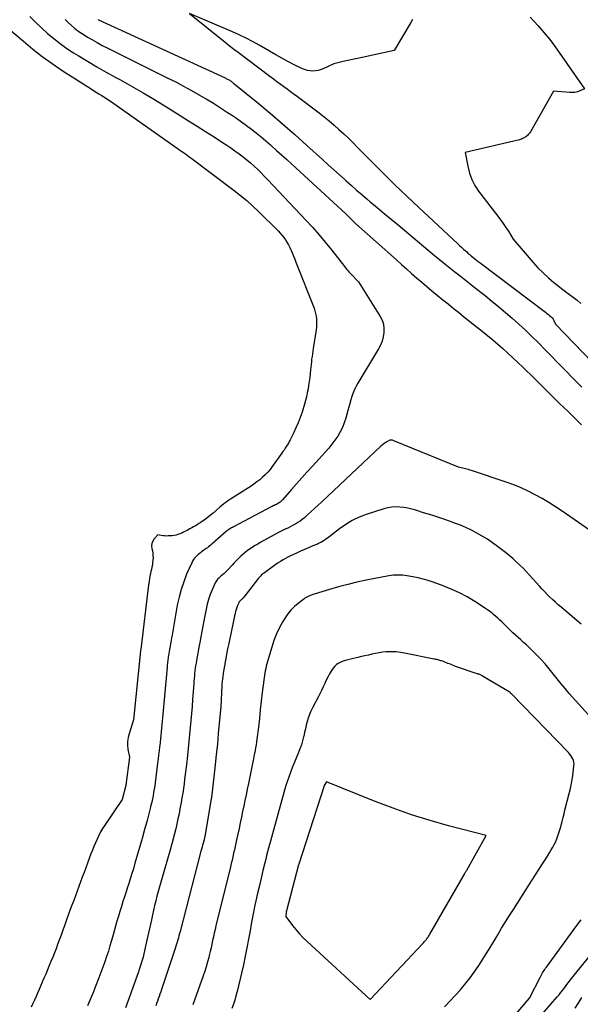
# Model space of a CAD drawing. Units: inches. Extents: x 2612402 to 2615135, y 1507318 to 1510006.
# Drawn here: x 2613939 to 2614018, y 1509676 to 1509814 of the extents above; entities that cross this region are included whole.
import ezdxf

# ---------------------------------------------------------------- set-up
doc = ezdxf.new("R2010")
doc.units = ezdxf.units.IN
doc.header["$MEASUREMENT"] = 0
doc.layers.add('Tile_2643_34_SE_contour_2ft', color=143, linetype='Continuous')

msp = doc.modelspace()

# ---------------------------------------------------------------- linework, layer by layer
at = {"layer": 'Tile_2643_34_SE_contour_2ft'}
for points in [[(2613940.58, 1509814.85, 7706), (2613941.38, 1509814.03, 7706), (2613942.21, 1509813.24, 7706), (2613943.05, 1509812.46, 7706), (2613943.92, 1509811.72, 7706), (2613944.82, 1509811.02, 7706), (2613945.76, 1509810.36, 7706), (2613946.72, 1509809.73, 7706), (2613947.36, 1509809.34, 7706), (2613948.66, 1509808.55, 7706), (2613949.98, 1509807.77, 7706), (2613951.3, 1509807.02, 7706), (2613952.63, 1509806.28, 7706), (2613953.23, 1509805.96, 7706), (2613954.86, 1509805.05, 7706), (2613956.47, 1509804.13, 7706), (2613958.07, 1509803.17, 7706), (2613959.66, 1509802.2, 7706), (2613961.67, 1509800.94, 7706), (2613962.87, 1509800.19, 7706), (2613964.06, 1509799.43, 7706), (2613965.26, 1509798.68, 7706), (2613966.45, 1509797.92, 7706), (2613967.64, 1509797.15, 7706), (2613968.23, 1509796.77, 7706), (2613968.81, 1509796.38, 7706), (2613969.39, 1509795.97, 7706), (2613969.96, 1509795.56, 7706), (2613970, 1509795.53, 7706), (2613970.54, 1509795.12, 7706), (2613971.07, 1509794.7, 7706), (2613971.58, 1509794.26, 7706), (2613972.09, 1509793.81, 7706), (2613972.58, 1509793.34, 7706), (2613973.06, 1509792.87, 7706), (2613973.54, 1509792.38, 7706), (2613974.01, 1509791.9, 7706), (2613979.36, 1509786.24, 7706), (2613980.28, 1509785.23, 7706), (2613981.19, 1509784.2, 7706), (2613982.07, 1509783.14, 7706), (2613982.93, 1509782.07, 7706), (2613984.31, 1509780.31, 7706), (2613984.47, 1509780.11, 7706), (2613984.63, 1509779.91, 7706), (2613984.79, 1509779.71, 7706), (2613984.95, 1509779.51, 7706), (2613985.11, 1509779.31, 7706), (2613985.28, 1509779.12, 7706), (2613985.45, 1509778.93, 7706), (2613985.62, 1509778.74, 7706), (2613986.76, 1509777.55, 7706), (2613989.79, 1509772.72, 7706), (2613990.05, 1509772.18, 7706), (2613990.24, 1509771.62, 7706), (2613990.32, 1509771.03, 7706), (2613990.32, 1509770.43, 7706), (2613990.21, 1509769.83, 7706), (2613990.06, 1509769.24, 7706), (2613989.83, 1509768.68, 7706), (2613989.54, 1509768.14, 7706), (2613986.66, 1509763.36, 7706), (2613986.41, 1509762.91, 7706), (2613986.18, 1509762.45, 7706), (2613985.98, 1509761.97, 7706), (2613985.81, 1509761.48, 7706), (2613985.66, 1509760.99, 7706), (2613985.51, 1509760.49, 7706), (2613985.37, 1509759.99, 7706), (2613985.24, 1509759.49, 7706), (2613984.96, 1509758.43, 7706), (2613984.75, 1509757.76, 7706), (2613984.49, 1509757.11, 7706), (2613984.18, 1509756.49, 7706), (2613983.82, 1509755.89, 7706), (2613983.42, 1509755.32, 7706), (2613983, 1509754.76, 7706), (2613982.56, 1509754.21, 7706), (2613982.1, 1509753.68, 7706), (2613980.27, 1509751.69, 7706), (2613979.53, 1509750.87, 7706), (2613978.78, 1509750.04, 7706), (2613978.05, 1509749.22, 7706), (2613977.32, 1509748.39, 7706), (2613976.06, 1509746.95, 7706), (2613975.95, 1509746.84, 7706), (2613975.84, 1509746.73, 7706), (2613975.73, 1509746.64, 7706), (2613975.6, 1509746.55, 7706), (2613975.48, 1509746.47, 7706), (2613975.35, 1509746.39, 7706), (2613975.21, 1509746.32, 7706), (2613975.08, 1509746.25, 7706), (2613975.05, 1509746.24, 7706), (2613974.9, 1509746.17, 7706), (2613974.75, 1509746.1, 7706), (2613974.6, 1509746.03, 7706), (2613974.46, 1509745.95, 7706), (2613969.16, 1509743.16, 7706), (2613969.03, 1509743.09, 7706), (2613968.9, 1509743.01, 7706), (2613968.77, 1509742.93, 7706), (2613968.64, 1509742.85, 7706), (2613968.51, 1509742.77, 7706), (2613968.39, 1509742.68, 7706), (2613968.27, 1509742.58, 7706), (2613968.16, 1509742.49, 7706), (2613966.6, 1509741.14, 7706), (2613966.45, 1509741, 7706), (2613966.3, 1509740.87, 7706), (2613966.15, 1509740.74, 7706), (2613965.99, 1509740.61, 7706), (2613965.84, 1509740.48, 7706), (2613965.68, 1509740.35, 7706), (2613965.52, 1509740.23, 7706), (2613965.36, 1509740.11, 7706), (2613964.7, 1509739.63, 7706), (2613964.49, 1509739.48, 7706), (2613964.28, 1509739.31, 7706), (2613964.08, 1509739.14, 7706), (2613963.89, 1509738.96, 7706), (2613963.72, 1509738.77, 7706), (2613963.56, 1509738.56, 7706), (2613963.42, 1509738.34, 7706), (2613963.31, 1509738.11, 7706), (2613962.6, 1509736.5, 7706), (2613962.19, 1509735.44, 7706), (2613961.82, 1509734.37, 7706), (2613961.53, 1509733.27, 7706), (2613961.29, 1509732.16, 7706), (2613960.55, 1509727.96, 7706), (2613960.48, 1509727.58, 7706), (2613960.41, 1509727.19, 7706), (2613960.35, 1509726.8, 7706), (2613960.28, 1509726.41, 7706), (2613960.24, 1509726.19, 7706), (2613960.19, 1509725.92, 7706), (2613960.15, 1509725.64, 7706), (2613960.1, 1509725.37, 7706), (2613960.05, 1509725.09, 7706), (2613960.02, 1509724.91, 7706), (2613959.99, 1509724.72, 7706), (2613959.96, 1509724.54, 7706), (2613959.94, 1509724.36, 7706), (2613959.92, 1509724.17, 7706), (2613959.9, 1509723.99, 7706), (2613959.88, 1509723.8, 7706), (2613959.86, 1509723.61, 7706), (2613959.84, 1509723.43, 7706), (2613959.2, 1509716.34, 7706), (2613959.15, 1509715.85, 7706), (2613959.11, 1509715.36, 7706), (2613959.06, 1509714.88, 7706), (2613959.02, 1509714.39, 7706), (2613958.97, 1509713.9, 7706), (2613958.92, 1509713.41, 7706), (2613958.87, 1509712.93, 7706), (2613958.82, 1509712.44, 7706), (2613958.8, 1509712.27, 7706), (2613958.73, 1509711.69, 7706), (2613958.66, 1509711.12, 7706), (2613958.59, 1509710.54, 7706), (2613958.52, 1509709.97, 7706), (2613958.17, 1509707.23, 7706), (2613958.11, 1509706.77, 7706), (2613958.04, 1509706.31, 7706), (2613957.96, 1509705.86, 7706), (2613957.88, 1509705.4, 7706), (2613957.79, 1509704.95, 7706), (2613957.69, 1509704.5, 7706), (2613957.59, 1509704.05, 7706), (2613957.47, 1509703.61, 7706), (2613957.03, 1509701.92, 7706), (2613956.69, 1509700.65, 7706), (2613956.34, 1509699.39, 7706), (2613955.98, 1509698.12, 7706), (2613955.62, 1509696.86, 7706), (2613955.34, 1509695.91, 7706), (2613955.11, 1509695.12, 7706), (2613954.87, 1509694.34, 7706), (2613954.62, 1509693.55, 7706), (2613954.37, 1509692.77, 7706), (2613954.31, 1509692.58, 7706), (2613954.09, 1509691.9, 7706), (2613953.87, 1509691.21, 7706), (2613953.65, 1509690.53, 7706), (2613953.43, 1509689.84, 7706), (2613953.22, 1509689.16, 7706), (2613953.01, 1509688.47, 7706), (2613952.81, 1509687.78, 7706), (2613952.62, 1509687.09, 7706), (2613952.27, 1509685.85, 7706), (2613952.06, 1509685.09, 7706), (2613951.83, 1509684.33, 7706), (2613951.6, 1509683.57, 7706), (2613951.35, 1509682.82, 7706), (2613951.1, 1509682.07, 7706), (2613950.84, 1509681.32, 7706), (2613950.56, 1509680.58, 7706), (2613950.28, 1509679.84, 7706), (2613949.76, 1509678.51, 7706), (2613949.5, 1509677.84, 7706), (2613949.22, 1509677.18, 7706), (2613948.94, 1509676.53, 7706), (2613948.65, 1509675.87, 7706)], [(2613945.53, 1509814.4, 7704), (2613945.96, 1509813.98, 7704), (2613946.4, 1509813.57, 7704), (2613946.86, 1509813.18, 7704), (2613947.33, 1509812.81, 7704), (2613947.82, 1509812.47, 7704), (2613948.32, 1509812.15, 7704), (2613948.66, 1509811.95, 7704), (2613949.35, 1509811.55, 7704), (2613950.04, 1509811.16, 7704), (2613950.74, 1509810.78, 7704), (2613951.45, 1509810.42, 7704), (2613959.97, 1509806.19, 7704), (2613961.06, 1509805.64, 7704), (2613962.14, 1509805.07, 7704), (2613963.21, 1509804.49, 7704), (2613964.27, 1509803.89, 7704), (2613964.33, 1509803.85, 7704), (2613965.35, 1509803.26, 7704), (2613966.36, 1509802.64, 7704), (2613967.36, 1509802.01, 7704), (2613968.35, 1509801.37, 7704), (2613968.89, 1509801.02, 7704), (2613969.6, 1509800.54, 7704), (2613970.31, 1509800.05, 7704), (2613971.01, 1509799.54, 7704), (2613971.7, 1509799.02, 7704), (2613972.38, 1509798.49, 7704), (2613973.05, 1509797.95, 7704), (2613973.71, 1509797.39, 7704), (2613974.36, 1509796.82, 7704), (2613974.51, 1509796.68, 7704), (2613975.23, 1509796.03, 7704), (2613975.94, 1509795.39, 7704), (2613976.66, 1509794.74, 7704), (2613977.37, 1509794.08, 7704), (2613984.95, 1509787.13, 7704), (2613985.91, 1509786.16, 7704), (2613985.97, 1509786.11, 7704), (2613986.02, 1509786.05, 7704), (2613986.08, 1509786, 7704), (2613986.13, 1509785.94, 7704), (2613986.19, 1509785.89, 7704), (2613986.25, 1509785.83, 7704), (2613986.31, 1509785.78, 7704), (2613986.36, 1509785.73, 7704), (2613992.08, 1509780.64, 7704), (2613992.79, 1509780.01, 7704), (2613993.49, 1509779.39, 7704), (2613994.2, 1509778.76, 7704), (2613994.91, 1509778.14, 7704), (2613995.62, 1509777.52, 7704), (2613996.34, 1509776.9, 7704), (2613997.06, 1509776.3, 7704), (2613997.79, 1509775.7, 7704), (2613998.61, 1509775.04, 7704), (2613999.33, 1509774.46, 7704), (2614000.05, 1509773.88, 7704), (2614000.77, 1509773.3, 7704), (2614001.5, 1509772.72, 7704), (2614004.11, 1509770.64, 7704), (2614004.85, 1509770.04, 7704), (2614005.59, 1509769.44, 7704), (2614006.31, 1509768.82, 7704), (2614007.03, 1509768.19, 7704), (2614007.74, 1509767.56, 7704), (2614008.44, 1509766.91, 7704), (2614009.13, 1509766.26, 7704), (2614009.81, 1509765.59, 7704), (2614011.45, 1509763.99, 7704), (2614012.64, 1509762.82, 7704), (2614013.82, 1509761.66, 7704), (2614015, 1509760.5, 7704), (2614016.18, 1509759.34, 7704), (2614017.21, 1509758.33, 7704), (2614018.08, 1509757.48, 7704)], [(2613950.16, 1509814.41, 7702), (2613950.23, 1509814.38, 7702), (2613967.99, 1509806.21, 7702), (2613968.11, 1509806.16, 7702), (2613968.22, 1509806.1, 7702), (2613968.33, 1509806.05, 7702), (2613968.44, 1509805.99, 7702), (2613968.55, 1509805.93, 7702), (2613968.66, 1509805.86, 7702), (2613968.76, 1509805.8, 7702), (2613968.86, 1509805.73, 7702), (2613968.96, 1509805.66, 7702), (2613969.05, 1509805.58, 7702), (2613969.15, 1509805.51, 7702), (2613969.25, 1509805.43, 7702), (2613972.59, 1509802.7, 7702), (2613974.34, 1509801.24, 7702), (2613976.08, 1509799.76, 7702), (2613977.8, 1509798.26, 7702), (2613979.5, 1509796.73, 7702), (2613981.7, 1509794.73, 7702), (2613982.49, 1509794.01, 7702), (2613983.28, 1509793.3, 7702), (2613984.07, 1509792.58, 7702), (2613984.86, 1509791.87, 7702), (2613985.02, 1509791.73, 7702), (2613985.74, 1509791.09, 7702), (2613986.46, 1509790.46, 7702), (2613987.19, 1509789.83, 7702), (2613987.93, 1509789.21, 7702), (2613988.4, 1509788.81, 7702), (2613989.37, 1509787.99, 7702), (2613990.35, 1509787.18, 7702), (2613991.32, 1509786.36, 7702), (2613992.3, 1509785.55, 7702), (2613997.44, 1509781.28, 7702), (2613998.14, 1509780.69, 7702), (2613998.85, 1509780.11, 7702), (2613999.57, 1509779.54, 7702), (2614000.28, 1509778.97, 7702), (2614001, 1509778.4, 7702), (2614001.72, 1509777.83, 7702), (2614002.44, 1509777.27, 7702), (2614003.16, 1509776.7, 7702), (2614004.52, 1509775.63, 7702), (2614005.49, 1509774.85, 7702), (2614006.45, 1509774.07, 7702), (2614007.4, 1509773.26, 7702), (2614008.34, 1509772.45, 7702), (2614009.26, 1509771.61, 7702), (2614010.18, 1509770.77, 7702), (2614011.07, 1509769.91, 7702), (2614011.96, 1509769.04, 7702), (2614012.01, 1509768.98, 7702), (2614012.91, 1509768.08, 7702), (2614013.81, 1509767.17, 7702), (2614014.71, 1509766.25, 7702), (2614015.6, 1509765.34, 7702), (2614017.09, 1509763.82, 7702), (2614018.1, 1509762.79, 7702)], [(2613994.33, 1509814.42, 7700), (2613994.08, 1509814, 7700), (2613991.73, 1509810.06, 7700), (2613987.24, 1509809.07, 7700), (2613986.58, 1509808.93, 7700), (2613985.92, 1509808.78, 7700), (2613985.26, 1509808.64, 7700), (2613984.59, 1509808.49, 7700), (2613983.27, 1509808.2, 7700), (2613981.8, 1509807.49, 7700), (2613981.07, 1509807.25, 7700), (2613980.33, 1509807.15, 7700), (2613979.59, 1509807.25, 7700), (2613978.86, 1509807.48, 7700), (2613978.57, 1509807.62, 7700), (2613977.7, 1509808.06, 7700), (2613976.83, 1509808.5, 7700), (2613975.97, 1509808.97, 7700), (2613975.12, 1509809.45, 7700), (2613972.79, 1509810.8, 7700), (2613971.87, 1509811.31, 7700), (2613970.95, 1509811.79, 7700), (2613970, 1509812.24, 7700), (2613969.05, 1509812.67, 7700), (2613963, 1509815.23, 7700), (2613968.25, 1509811.03, 7700), (2613968.59, 1509810.75, 7700), (2613968.94, 1509810.48, 7700), (2613969.29, 1509810.21, 7700), (2613969.64, 1509809.95, 7700), (2613974.3, 1509806.43, 7700), (2613974.79, 1509806.07, 7700), (2613975.27, 1509805.72, 7700), (2613975.75, 1509805.36, 7700), (2613976.24, 1509805.01, 7700), (2613976.72, 1509804.65, 7700), (2613977.21, 1509804.3, 7700), (2613977.69, 1509803.94, 7700), (2613978.17, 1509803.58, 7700), (2613981.2, 1509801.29, 7700), (2613981.92, 1509800.73, 7700), (2613982.62, 1509800.16, 7700), (2613983.31, 1509799.57, 7700), (2613983.99, 1509798.97, 7700), (2613984.66, 1509798.35, 7700), (2613985.32, 1509797.73, 7700), (2613985.97, 1509797.1, 7700), (2613986.61, 1509796.45, 7700), (2613988.58, 1509794.46, 7700), (2613990.21, 1509792.83, 7700), (2613991.85, 1509791.21, 7700), (2613993.52, 1509789.61, 7700), (2613995.2, 1509788.03, 7700), (2614000.66, 1509782.94, 7700), (2614000.94, 1509782.68, 7700), (2614001.22, 1509782.42, 7700), (2614001.5, 1509782.16, 7700), (2614001.78, 1509781.91, 7700), (2614001.89, 1509781.81, 7700), (2614002.12, 1509781.61, 7700), (2614002.36, 1509781.4, 7700), (2614002.59, 1509781.2, 7700), (2614002.83, 1509781, 7700), (2614003.07, 1509780.8, 7700), (2614003.32, 1509780.6, 7700), (2614003.56, 1509780.41, 7700), (2614003.81, 1509780.22, 7700), (2614012.99, 1509773.31, 7700), (2614013.15, 1509773.18, 7700), (2614013.32, 1509773.05, 7700), (2614013.48, 1509772.93, 7700), (2614013.64, 1509772.8, 7700), (2614013.81, 1509772.65, 7700), (2614013.95, 1509772.5, 7700), (2614014.07, 1509772.32, 7700), (2614014.18, 1509772.14, 7700), (2614014.42, 1509771.62, 7700), (2614023.42, 1509762.3, 7700)], [(2614010.85, 1509814.76, 7698), (2614011.42, 1509814.13, 7698), (2614011.98, 1509813.51, 7698), (2614012.54, 1509812.88, 7698), (2614013.08, 1509812.24, 7698), (2614013.61, 1509811.58, 7698), (2614014.12, 1509810.91, 7698), (2614014.61, 1509810.23, 7698), (2614018.5, 1509804.67, 7698), (2614017.83, 1509804.38, 7698), (2614017.49, 1509804.26, 7698), (2614017.15, 1509804.17, 7698), (2614016.8, 1509804.14, 7698), (2614016.44, 1509804.15, 7698), (2614014.12, 1509804.36, 7698), (2614010.88, 1509798.65, 7698), (2614010.79, 1509798.51, 7698), (2614010.7, 1509798.38, 7698), (2614010.59, 1509798.25, 7698), (2614010.47, 1509798.14, 7698), (2614010.23, 1509797.91, 7698), (2614009.94, 1509797.76, 7698), (2614009.8, 1509797.69, 7698), (2614009.65, 1509797.62, 7698), (2614009.5, 1509797.57, 7698), (2614009.34, 1509797.53, 7698), (2614001.74, 1509795.73, 7698), (2614002.08, 1509793.79, 7698), (2614002.32, 1509792.85, 7698), (2614002.64, 1509791.95, 7698), (2614003.09, 1509791.1, 7698), (2614003.62, 1509790.29, 7698), (2614006.32, 1509786.79, 7698), (2614006.7, 1509786.27, 7698), (2614007.08, 1509785.75, 7698), (2614007.44, 1509785.21, 7698), (2614007.8, 1509784.67, 7698), (2614008.49, 1509783.58, 7698), (2614011.26, 1509780.3, 7698), (2614011.95, 1509779.54, 7698), (2614012.66, 1509778.82, 7698), (2614013.41, 1509778.13, 7698), (2614014.2, 1509777.48, 7698), (2614014.73, 1509777.06, 7698), (2614015.27, 1509776.64, 7698), (2614015.81, 1509776.22, 7698), (2614016.36, 1509775.81, 7698), (2614016.9, 1509775.4, 7698), (2614017.44, 1509774.98, 7698), (2614017.96, 1509774.54, 7698)], [(2613937.64, 1509813.12, 7708), (2613939.67, 1509811.35, 7708), (2613940.97, 1509810.26, 7708), (2613942.31, 1509809.21, 7708), (2613943.69, 1509808.22, 7708), (2613945.11, 1509807.27, 7708), (2613949.17, 1509804.66, 7708), (2613949.53, 1509804.44, 7708), (2613949.89, 1509804.21, 7708), (2613950.25, 1509803.99, 7708), (2613950.61, 1509803.76, 7708), (2613950.97, 1509803.54, 7708), (2613951.32, 1509803.31, 7708), (2613951.68, 1509803.08, 7708), (2613952.03, 1509802.83, 7708), (2613961.15, 1509796.42, 7708), (2613961.4, 1509796.24, 7708), (2613961.65, 1509796.06, 7708), (2613961.91, 1509795.88, 7708), (2613962.16, 1509795.71, 7708), (2613962.42, 1509795.53, 7708), (2613962.67, 1509795.35, 7708), (2613962.92, 1509795.17, 7708), (2613963.17, 1509794.98, 7708), (2613969.26, 1509790.41, 7708), (2613970.16, 1509789.7, 7708), (2613971.05, 1509788.97, 7708), (2613971.9, 1509788.2, 7708), (2613972.73, 1509787.4, 7708), (2613975.44, 1509784.71, 7708), (2613975.72, 1509784.42, 7708), (2613975.99, 1509784.12, 7708), (2613976.24, 1509783.8, 7708), (2613976.48, 1509783.47, 7708), (2613976.69, 1509783.12, 7708), (2613976.9, 1509782.77, 7708), (2613977.08, 1509782.41, 7708), (2613977.25, 1509782.04, 7708), (2613977.28, 1509781.98, 7708), (2613977.45, 1509781.57, 7708), (2613977.62, 1509781.16, 7708), (2613977.78, 1509780.74, 7708), (2613977.95, 1509780.33, 7708), (2613980.49, 1509773.85, 7708), (2613980.61, 1509773.49, 7708), (2613980.71, 1509773.12, 7708), (2613980.78, 1509772.75, 7708), (2613980.83, 1509772.37, 7708), (2613980.85, 1509771.99, 7708), (2613980.85, 1509771.6, 7708), (2613980.82, 1509771.22, 7708), (2613980.78, 1509770.84, 7708), (2613980.37, 1509768.19, 7708), (2613980.31, 1509767.82, 7708), (2613980.26, 1509767.45, 7708), (2613980.21, 1509767.07, 7708), (2613980.16, 1509766.7, 7708), (2613980.12, 1509766.33, 7708), (2613980.08, 1509765.95, 7708), (2613980.04, 1509765.58, 7708), (2613980.01, 1509765.21, 7708), (2613979.95, 1509764.65, 7708), (2613979.89, 1509764.11, 7708), (2613979.82, 1509763.57, 7708), (2613979.74, 1509763.03, 7708), (2613979.66, 1509762.49, 7708), (2613979.55, 1509761.96, 7708), (2613979.43, 1509761.43, 7708), (2613979.3, 1509760.9, 7708), (2613979.14, 1509760.38, 7708), (2613978.81, 1509759.28, 7708), (2613978.55, 1509758.52, 7708), (2613978.27, 1509757.78, 7708), (2613977.96, 1509757.05, 7708), (2613977.62, 1509756.33, 7708), (2613977.15, 1509755.4, 7708), (2613977.02, 1509755.15, 7708), (2613976.89, 1509754.91, 7708), (2613976.75, 1509754.66, 7708), (2613976.6, 1509754.42, 7708), (2613976.45, 1509754.19, 7708), (2613976.29, 1509753.95, 7708), (2613976.13, 1509753.72, 7708), (2613975.97, 1509753.49, 7708), (2613974.63, 1509751.64, 7708), (2613974.32, 1509751.23, 7708), (2613973.99, 1509750.84, 7708), (2613973.64, 1509750.47, 7708), (2613973.27, 1509750.12, 7708), (2613972.88, 1509749.78, 7708), (2613972.48, 1509749.46, 7708), (2613972.06, 1509749.16, 7708), (2613971.64, 1509748.88, 7708), (2613968.4, 1509746.81, 7708), (2613968.1, 1509746.6, 7708), (2613967.8, 1509746.39, 7708), (2613967.52, 1509746.16, 7708), (2613967.25, 1509745.92, 7708), (2613966.83, 1509745.53, 7708), (2613966.77, 1509745.48, 7708), (2613966.71, 1509745.42, 7708), (2613966.65, 1509745.36, 7708), (2613966.58, 1509745.3, 7708), (2613966.52, 1509745.24, 7708), (2613966.46, 1509745.19, 7708), (2613966.39, 1509745.13, 7708), (2613966.32, 1509745.08, 7708), (2613965.05, 1509744.12, 7708), (2613964.81, 1509743.94, 7708), (2613964.57, 1509743.77, 7708), (2613964.32, 1509743.61, 7708), (2613964.08, 1509743.45, 7708), (2613963.82, 1509743.3, 7708), (2613963.57, 1509743.15, 7708), (2613963.31, 1509743, 7708), (2613963.05, 1509742.86, 7708), (2613962.69, 1509742.66, 7708), (2613962.43, 1509742.53, 7708), (2613962.18, 1509742.4, 7708), (2613961.92, 1509742.29, 7708), (2613961.65, 1509742.18, 7708), (2613961.38, 1509742.09, 7708), (2613961.11, 1509742.01, 7708), (2613960.83, 1509741.96, 7708), (2613960.55, 1509741.92, 7708), (2613960.01, 1509741.88, 7708), (2613959.77, 1509741.87, 7708), (2613959.52, 1509741.88, 7708), (2613959.28, 1509741.9, 7708), (2613959.03, 1509741.95, 7708), (2613958.55, 1509742.05, 7708), (2613958.04, 1509741.46, 7708), (2613957.84, 1509741.15, 7708), (2613957.71, 1509740.83, 7708), (2613957.67, 1509740.48, 7708), (2613957.7, 1509740.12, 7708), (2613957.78, 1509739.78, 7708), (2613957.83, 1509739.45, 7708), (2613957.87, 1509739.13, 7708), (2613957.88, 1509738.81, 7708), (2613957.86, 1509738.48, 7708), (2613957.82, 1509738.15, 7708), (2613957.78, 1509737.83, 7708), (2613957.72, 1509737.51, 7708), (2613957.65, 1509737.19, 7708), (2613957.59, 1509736.9, 7708), (2613957.49, 1509736.43, 7708), (2613957.4, 1509735.96, 7708), (2613957.33, 1509735.5, 7708), (2613957.26, 1509735.02, 7708), (2613956.15, 1509725.94, 7708), (2613956.13, 1509725.85, 7708), (2613956.12, 1509725.78, 7708), (2613956.12, 1509725.73, 7708), (2613955.15, 1509716.05, 7708), (2613954.51, 1509714.09, 7708), (2613954.38, 1509713.56, 7708), (2613954.31, 1509713.03, 7708), (2613954.31, 1509712.49, 7708), (2613954.36, 1509711.95, 7708), (2613954.56, 1509710.82, 7708), (2613954.07, 1509706.86, 7708), (2613954.06, 1509706.82, 7708), (2613953.53, 1509704.88, 7708), (2613951.1, 1509701.26, 7708), (2613950.8, 1509700.79, 7708), (2613950.51, 1509700.31, 7708), (2613950.25, 1509699.82, 7708), (2613950.01, 1509699.31, 7708), (2613949.78, 1509698.8, 7708), (2613949.57, 1509698.29, 7708), (2613949.36, 1509697.77, 7708), (2613949.16, 1509697.24, 7708), (2613948.66, 1509695.91, 7708), (2613948.42, 1509695.26, 7708), (2613948.18, 1509694.61, 7708), (2613947.94, 1509693.96, 7708), (2613947.7, 1509693.3, 7708), (2613947.46, 1509692.65, 7708), (2613947.22, 1509692, 7708), (2613946.98, 1509691.35, 7708), (2613946.74, 1509690.7, 7708), (2613946.49, 1509690.05, 7708), (2613946.25, 1509689.41, 7708), (2613946.01, 1509688.76, 7708), (2613945.78, 1509688.11, 7708), (2613945.73, 1509687.97, 7708), (2613945.47, 1509687.25, 7708), (2613945.21, 1509686.53, 7708), (2613944.95, 1509685.81, 7708), (2613944.68, 1509685.1, 7708), (2613944.47, 1509684.51, 7708), (2613944.25, 1509683.91, 7708), (2613944.02, 1509683.32, 7708), (2613943.78, 1509682.72, 7708), (2613943.54, 1509682.13, 7708), (2613943.3, 1509681.54, 7708), (2613943.05, 1509680.95, 7708), (2613942.8, 1509680.36, 7708), (2613942.55, 1509679.77, 7708), (2613942.09, 1509678.67, 7708), (2613941.87, 1509678.18, 7708), (2613941.66, 1509677.68, 7708), (2613941.44, 1509677.19, 7708), (2613941.21, 1509676.69, 7708), (2613940.99, 1509676.2, 7708), (2613940.76, 1509675.71, 7708)], [(2614022.7, 1509740.28, 7704), (2614015.35, 1509745.35, 7704), (2614014.43, 1509745.97, 7704), (2614013.49, 1509746.56, 7704), (2614012.54, 1509747.12, 7704), (2614011.57, 1509747.66, 7704), (2614010.58, 1509748.16, 7704), (2614009.57, 1509748.63, 7704), (2614008.54, 1509749.04, 7704), (2614007.5, 1509749.42, 7704), (2614002.61, 1509751.07, 7704), (2614002.4, 1509751.14, 7704), (2614002.19, 1509751.2, 7704), (2614001.98, 1509751.26, 7704), (2614001.77, 1509751.31, 7704), (2614000.77, 1509751.53, 7704), (2613991.7, 1509755.25, 7704), (2613991.62, 1509755.28, 7704), (2613991.54, 1509755.31, 7704), (2613991.46, 1509755.33, 7704), (2613991.37, 1509755.35, 7704), (2613991.29, 1509755.35, 7704), (2613991.21, 1509755.34, 7704), (2613991.13, 1509755.32, 7704), (2613991.05, 1509755.29, 7704), (2613990.74, 1509755.11, 7704), (2613990.51, 1509754.97, 7704), (2613990.29, 1509754.82, 7704), (2613990.09, 1509754.66, 7704), (2613989.89, 1509754.48, 7704), (2613981.59, 1509746.69, 7704), (2613981.09, 1509746.22, 7704), (2613980.59, 1509745.76, 7704), (2613980.09, 1509745.3, 7704), (2613979.59, 1509744.84, 7704), (2613979.14, 1509744.44, 7704), (2613978.85, 1509744.2, 7704), (2613978.55, 1509743.97, 7704), (2613978.24, 1509743.76, 7704), (2613977.92, 1509743.56, 7704), (2613977.58, 1509743.38, 7704), (2613977.25, 1509743.2, 7704), (2613976.91, 1509743.04, 7704), (2613976.56, 1509742.88, 7704), (2613976.52, 1509742.86, 7704), (2613976.15, 1509742.69, 7704), (2613975.79, 1509742.51, 7704), (2613975.43, 1509742.32, 7704), (2613975.07, 1509742.13, 7704), (2613972.94, 1509740.95, 7704), (2613972.58, 1509740.74, 7704), (2613972.22, 1509740.52, 7704), (2613971.86, 1509740.3, 7704), (2613971.51, 1509740.07, 7704), (2613971.17, 1509739.83, 7704), (2613970.84, 1509739.57, 7704), (2613970.52, 1509739.3, 7704), (2613970.21, 1509739.02, 7704), (2613969.89, 1509738.72, 7704), (2613969.58, 1509738.41, 7704), (2613969.29, 1509738.11, 7704), (2613969, 1509737.79, 7704), (2613968.43, 1509737.17, 7704), (2613968.24, 1509736.98, 7704), (2613968.05, 1509736.78, 7704), (2613967.85, 1509736.6, 7704), (2613967.64, 1509736.42, 7704), (2613967.47, 1509736.28, 7704), (2613967.34, 1509736.17, 7704), (2613967.22, 1509736.06, 7704), (2613967.1, 1509735.95, 7704), (2613966.98, 1509735.84, 7704), (2613966.87, 1509735.71, 7704), (2613966.77, 1509735.59, 7704), (2613966.69, 1509735.45, 7704), (2613966.62, 1509735.3, 7704), (2613966.18, 1509734.3, 7704), (2613965.91, 1509733.64, 7704), (2613965.68, 1509732.96, 7704), (2613965.49, 1509732.28, 7704), (2613965.33, 1509731.59, 7704), (2613965.02, 1509729.96, 7704), (2613964.88, 1509729.21, 7704), (2613964.73, 1509728.45, 7704), (2613964.59, 1509727.7, 7704), (2613964.45, 1509726.94, 7704), (2613964.36, 1509726.5, 7704), (2613964.26, 1509725.97, 7704), (2613964.17, 1509725.43, 7704), (2613964.07, 1509724.9, 7704), (2613963.98, 1509724.37, 7704), (2613963.92, 1509724.02, 7704), (2613963.86, 1509723.66, 7704), (2613963.81, 1509723.3, 7704), (2613963.76, 1509722.94, 7704), (2613963.72, 1509722.58, 7704), (2613963.69, 1509722.22, 7704), (2613963.66, 1509721.86, 7704), (2613963.63, 1509721.49, 7704), (2613963.6, 1509721.13, 7704), (2613963.44, 1509718.92, 7704), (2613963.36, 1509717.94, 7704), (2613963.28, 1509716.95, 7704), (2613963.2, 1509715.97, 7704), (2613963.11, 1509714.99, 7704), (2613963.01, 1509714.01, 7704), (2613962.92, 1509713.03, 7704), (2613962.82, 1509712.05, 7704), (2613962.71, 1509711.07, 7704), (2613962.56, 1509709.73, 7704), (2613962.49, 1509709.07, 7704), (2613962.41, 1509708.4, 7704), (2613962.32, 1509707.74, 7704), (2613962.24, 1509707.08, 7704), (2613962.14, 1509706.42, 7704), (2613962.04, 1509705.76, 7704), (2613961.93, 1509705.1, 7704), (2613961.82, 1509704.45, 7704), (2613961.66, 1509703.56, 7704), (2613961.53, 1509702.85, 7704), (2613961.38, 1509702.15, 7704), (2613961.23, 1509701.44, 7704), (2613961.06, 1509700.74, 7704), (2613960.88, 1509700.04, 7704), (2613960.7, 1509699.34, 7704), (2613960.51, 1509698.65, 7704), (2613960.31, 1509697.95, 7704), (2613958.97, 1509693.28, 7704), (2613958.78, 1509692.62, 7704), (2613958.6, 1509691.97, 7704), (2613958.43, 1509691.31, 7704), (2613958.26, 1509690.64, 7704), (2613958.1, 1509689.98, 7704), (2613957.94, 1509689.32, 7704), (2613957.79, 1509688.65, 7704), (2613957.64, 1509687.98, 7704), (2613956.79, 1509684.08, 7704), (2613956.69, 1509683.63, 7704), (2613956.58, 1509683.19, 7704), (2613956.47, 1509682.74, 7704), (2613956.34, 1509682.3, 7704), (2613956.21, 1509681.86, 7704), (2613956.08, 1509681.42, 7704), (2613955.93, 1509680.98, 7704), (2613955.78, 1509680.54, 7704), (2613954.39, 1509676.64, 7704), (2613954.2, 1509676.12, 7704), (2613954.01, 1509675.61, 7704)], [(2614018.01, 1509729.49, 7702), (2614017.75, 1509729.72, 7702), (2614015.21, 1509731.86, 7702), (2614014.81, 1509732.21, 7702), (2614014.41, 1509732.57, 7702), (2614014.02, 1509732.93, 7702), (2614013.63, 1509733.3, 7702), (2614013.25, 1509733.67, 7702), (2614012.87, 1509734.06, 7702), (2614012.51, 1509734.45, 7702), (2614012.15, 1509734.84, 7702), (2614011.22, 1509735.88, 7702), (2614010.78, 1509736.38, 7702), (2614010.32, 1509736.86, 7702), (2614009.86, 1509737.34, 7702), (2614009.38, 1509737.81, 7702), (2614008.9, 1509738.26, 7702), (2614008.4, 1509738.71, 7702), (2614007.89, 1509739.13, 7702), (2614007.37, 1509739.55, 7702), (2614006.25, 1509740.42, 7702), (2614005.56, 1509740.92, 7702), (2614004.85, 1509741.41, 7702), (2614004.12, 1509741.86, 7702), (2614003.38, 1509742.29, 7702), (2614002.61, 1509742.68, 7702), (2614001.84, 1509743.05, 7702), (2614001.05, 1509743.38, 7702), (2614000.25, 1509743.69, 7702), (2613999.88, 1509743.82, 7702), (2613998.89, 1509744.17, 7702), (2613997.89, 1509744.51, 7702), (2613996.89, 1509744.83, 7702), (2613995.89, 1509745.15, 7702), (2613994.79, 1509745.49, 7702), (2613994.23, 1509745.64, 7702), (2613993.68, 1509745.77, 7702), (2613993.11, 1509745.87, 7702), (2613992.54, 1509745.94, 7702), (2613991.97, 1509745.96, 7702), (2613991.41, 1509745.93, 7702), (2613990.85, 1509745.83, 7702), (2613990.3, 1509745.69, 7702), (2613987.83, 1509744.89, 7702), (2613986.83, 1509744.51, 7702), (2613985.86, 1509744.06, 7702), (2613984.95, 1509743.51, 7702), (2613984.07, 1509742.89, 7702), (2613982.8, 1509741.89, 7702), (2613982.58, 1509741.73, 7702), (2613982.37, 1509741.57, 7702), (2613982.15, 1509741.41, 7702), (2613981.93, 1509741.26, 7702), (2613981.7, 1509741.12, 7702), (2613981.47, 1509740.98, 7702), (2613981.23, 1509740.86, 7702), (2613980.98, 1509740.75, 7702), (2613980.32, 1509740.48, 7702), (2613979.74, 1509740.23, 7702), (2613979.16, 1509739.99, 7702), (2613978.59, 1509739.73, 7702), (2613978.02, 1509739.47, 7702), (2613977.53, 1509739.25, 7702), (2613977.18, 1509739.08, 7702), (2613976.82, 1509738.9, 7702), (2613976.48, 1509738.71, 7702), (2613976.14, 1509738.51, 7702), (2613975.8, 1509738.31, 7702), (2613975.47, 1509738.09, 7702), (2613975.15, 1509737.87, 7702), (2613974.82, 1509737.65, 7702), (2613973.52, 1509736.72, 7702), (2613973.38, 1509736.62, 7702), (2613973.25, 1509736.51, 7702), (2613973.12, 1509736.4, 7702), (2613973, 1509736.28, 7702), (2613972.88, 1509736.16, 7702), (2613972.77, 1509736.03, 7702), (2613972.66, 1509735.9, 7702), (2613972.55, 1509735.77, 7702), (2613970.63, 1509733.28, 7702), (2613970.56, 1509733.2, 7702), (2613970.48, 1509733.11, 7702), (2613970.41, 1509733.03, 7702), (2613970.33, 1509732.96, 7702), (2613970.26, 1509732.89, 7702), (2613970.21, 1509732.85, 7702), (2613970.17, 1509732.8, 7702), (2613970.12, 1509732.76, 7702), (2613970.07, 1509732.71, 7702), (2613970.03, 1509732.66, 7702), (2613969.99, 1509732.61, 7702), (2613969.95, 1509732.56, 7702), (2613969.92, 1509732.5, 7702), (2613969.75, 1509732.1, 7702), (2613969.64, 1509731.83, 7702), (2613969.54, 1509731.56, 7702), (2613969.47, 1509731.29, 7702), (2613969.4, 1509731.01, 7702), (2613969.32, 1509730.65, 7702), (2613969.22, 1509730.2, 7702), (2613969.12, 1509729.74, 7702), (2613969.03, 1509729.28, 7702), (2613968.93, 1509728.82, 7702), (2613968.51, 1509726.8, 7702), (2613968.35, 1509726.01, 7702), (2613968.19, 1509725.23, 7702), (2613968.04, 1509724.44, 7702), (2613967.9, 1509723.65, 7702), (2613967.81, 1509723.14, 7702), (2613967.73, 1509722.6, 7702), (2613967.66, 1509722.06, 7702), (2613967.6, 1509721.52, 7702), (2613967.56, 1509720.98, 7702), (2613967.53, 1509720.56, 7702), (2613967.51, 1509720.22, 7702), (2613967.49, 1509719.89, 7702), (2613967.48, 1509719.55, 7702), (2613967.46, 1509719.21, 7702), (2613967.45, 1509718.87, 7702), (2613967.43, 1509718.53, 7702), (2613967.4, 1509718.19, 7702), (2613967.38, 1509717.86, 7702), (2613967.18, 1509715.59, 7702), (2613967.05, 1509714.12, 7702), (2613966.91, 1509712.65, 7702), (2613966.76, 1509711.18, 7702), (2613966.61, 1509709.72, 7702), (2613966.19, 1509705.93, 7702), (2613966.17, 1509705.81, 7702), (2613966.16, 1509705.69, 7702), (2613966.14, 1509705.57, 7702), (2613966.12, 1509705.45, 7702), (2613966.11, 1509705.33, 7702), (2613966.09, 1509705.21, 7702), (2613966.07, 1509705.08, 7702), (2613966.05, 1509704.96, 7702), (2613965.21, 1509699.96, 7702), (2613965.19, 1509699.85, 7702), (2613965.17, 1509699.74, 7702), (2613965.15, 1509699.63, 7702), (2613965.12, 1509699.52, 7702), (2613965.1, 1509699.41, 7702), (2613965.07, 1509699.3, 7702), (2613965.04, 1509699.19, 7702), (2613965.01, 1509699.08, 7702), (2613964.92, 1509698.73, 7702), (2613964.84, 1509698.45, 7702), (2613964.76, 1509698.17, 7702), (2613964.69, 1509697.88, 7702), (2613964.61, 1509697.6, 7702), (2613961.68, 1509686.33, 7702), (2613961.6, 1509686.03, 7702), (2613961.52, 1509685.73, 7702), (2613961.44, 1509685.44, 7702), (2613961.35, 1509685.14, 7702), (2613961.26, 1509684.84, 7702), (2613961.17, 1509684.55, 7702), (2613961.08, 1509684.26, 7702), (2613960.99, 1509683.96, 7702), (2613959.07, 1509678.17, 7702), (2613958.96, 1509677.84, 7702), (2613958.85, 1509677.52, 7702), (2613958.74, 1509677.19, 7702), (2613958.62, 1509676.87, 7702), (2613958.5, 1509676.55, 7702), (2613958.38, 1509676.22, 7702), (2613958.25, 1509675.9, 7702)], [(2614019.92, 1509715.76, 7700), (2614016.35, 1509719.77, 7700), (2614015.77, 1509720.44, 7700), (2614015.19, 1509721.12, 7700), (2614014.64, 1509721.82, 7700), (2614014.09, 1509722.52, 7700), (2614013.54, 1509723.22, 7700), (2614012.96, 1509723.9, 7700), (2614012.36, 1509724.56, 7700), (2614011.75, 1509725.2, 7700), (2614011.05, 1509725.88, 7700), (2614010.69, 1509726.24, 7700), (2614010.32, 1509726.59, 7700), (2614009.94, 1509726.93, 7700), (2614009.56, 1509727.27, 7700), (2614009.18, 1509727.6, 7700), (2614008.8, 1509727.95, 7700), (2614008.43, 1509728.29, 7700), (2614008.06, 1509728.65, 7700), (2614006.86, 1509729.82, 7700), (2614006.59, 1509730.07, 7700), (2614006.32, 1509730.33, 7700), (2614006.04, 1509730.58, 7700), (2614005.76, 1509730.82, 7700), (2614005.47, 1509731.06, 7700), (2614005.18, 1509731.29, 7700), (2614004.87, 1509731.5, 7700), (2614004.56, 1509731.71, 7700), (2614003.09, 1509732.67, 7700), (2614002.01, 1509733.31, 7700), (2614000.92, 1509733.91, 7700), (2613999.78, 1509734.42, 7700), (2613998.62, 1509734.89, 7700), (2613997.24, 1509735.38, 7700), (2613996.54, 1509735.61, 7700), (2613995.83, 1509735.82, 7700), (2613995.11, 1509735.99, 7700), (2613994.38, 1509736.13, 7700), (2613993.54, 1509736.27, 7700), (2613993.23, 1509736.31, 7700), (2613992.91, 1509736.35, 7700), (2613992.6, 1509736.37, 7700), (2613992.28, 1509736.38, 7700), (2613991.96, 1509736.37, 7700), (2613991.65, 1509736.35, 7700), (2613991.33, 1509736.31, 7700), (2613991.02, 1509736.26, 7700), (2613987.83, 1509735.65, 7700), (2613986.53, 1509735.37, 7700), (2613985.24, 1509735.07, 7700), (2613983.95, 1509734.73, 7700), (2613982.68, 1509734.36, 7700), (2613980.53, 1509733.7, 7700), (2613980.33, 1509733.64, 7700), (2613980.13, 1509733.57, 7700), (2613979.94, 1509733.5, 7700), (2613979.75, 1509733.42, 7700), (2613979.57, 1509733.33, 7700), (2613979.38, 1509733.23, 7700), (2613979.21, 1509733.12, 7700), (2613979.04, 1509733.01, 7700), (2613978.26, 1509732.41, 7700), (2613977.73, 1509731.96, 7700), (2613977.24, 1509731.48, 7700), (2613976.81, 1509730.94, 7700), (2613976.42, 1509730.37, 7700), (2613976.12, 1509729.87, 7700), (2613975.65, 1509729.01, 7700), (2613975.22, 1509728.13, 7700), (2613974.86, 1509727.21, 7700), (2613974.55, 1509726.28, 7700), (2613973.96, 1509724.23, 7700), (2613973.87, 1509723.91, 7700), (2613973.79, 1509723.59, 7700), (2613973.72, 1509723.27, 7700), (2613973.65, 1509722.95, 7700), (2613973.58, 1509722.63, 7700), (2613973.53, 1509722.3, 7700), (2613973.48, 1509721.98, 7700), (2613973.44, 1509721.65, 7700), (2613973.23, 1509719.88, 7700), (2613973.09, 1509718.67, 7700), (2613972.95, 1509717.45, 7700), (2613972.81, 1509716.24, 7700), (2613972.67, 1509715.03, 7700), (2613972.47, 1509713.32, 7700), (2613972.42, 1509712.92, 7700), (2613972.36, 1509712.53, 7700), (2613972.29, 1509712.13, 7700), (2613972.21, 1509711.74, 7700), (2613972.13, 1509711.35, 7700), (2613972.05, 1509710.96, 7700), (2613971.97, 1509710.56, 7700), (2613971.89, 1509710.17, 7700), (2613971.27, 1509707.12, 7700), (2613971.11, 1509706.33, 7700), (2613970.95, 1509705.54, 7700), (2613970.78, 1509704.75, 7700), (2613970.62, 1509703.96, 7700), (2613970.45, 1509703.17, 7700), (2613970.29, 1509702.38, 7700), (2613970.12, 1509701.59, 7700), (2613969.96, 1509700.8, 7700), (2613969.62, 1509699.22, 7700), (2613969.52, 1509698.74, 7700), (2613969.42, 1509698.27, 7700), (2613969.31, 1509697.79, 7700), (2613969.2, 1509697.32, 7700), (2613969.09, 1509696.84, 7700), (2613968.98, 1509696.37, 7700), (2613968.87, 1509695.89, 7700), (2613968.75, 1509695.42, 7700), (2613966.72, 1509687.14, 7700), (2613966.6, 1509686.62, 7700), (2613966.48, 1509686.1, 7700), (2613966.36, 1509685.58, 7700), (2613966.25, 1509685.06, 7700), (2613966.14, 1509684.54, 7700), (2613966.03, 1509684.02, 7700), (2613965.9, 1509683.5, 7700), (2613965.77, 1509682.98, 7700), (2613965.7, 1509682.7, 7700), (2613965.53, 1509682.05, 7700), (2613965.34, 1509681.39, 7700), (2613965.14, 1509680.75, 7700), (2613964.92, 1509680.11, 7700), (2613963.49, 1509676.03, 7700)], [(2613998.82, 1509675.77, 7698), (2613999.58, 1509676.55, 7698), (2614000.32, 1509677.34, 7698), (2614001.05, 1509678.15, 7698), (2614001.2, 1509678.32, 7698), (2614001.82, 1509679.06, 7698), (2614002.43, 1509679.82, 7698), (2614003, 1509680.6, 7698), (2614003.55, 1509681.4, 7698), (2614004.07, 1509682.22, 7698), (2614004.59, 1509683.04, 7698), (2614005.1, 1509683.87, 7698), (2614005.6, 1509684.7, 7698), (2614006.31, 1509685.88, 7698), (2614006.85, 1509686.78, 7698), (2614007.4, 1509687.67, 7698), (2614007.95, 1509688.56, 7698), (2614008.51, 1509689.44, 7698), (2614009.07, 1509690.32, 7698), (2614009.64, 1509691.2, 7698), (2614010.2, 1509692.08, 7698), (2614010.77, 1509692.96, 7698), (2614012.27, 1509695.3, 7698), (2614012.61, 1509695.84, 7698), (2614012.95, 1509696.38, 7698), (2614013.29, 1509696.92, 7698), (2614013.62, 1509697.46, 7698), (2614013.82, 1509697.79, 7698), (2614014.04, 1509698.17, 7698), (2614014.25, 1509698.56, 7698), (2614014.44, 1509698.96, 7698), (2614014.61, 1509699.36, 7698), (2614014.76, 1509699.78, 7698), (2614014.9, 1509700.19, 7698), (2614015.03, 1509700.62, 7698), (2614015.15, 1509701.04, 7698), (2614015.2, 1509701.25, 7698), (2614015.34, 1509701.79, 7698), (2614015.47, 1509702.32, 7698), (2614015.61, 1509702.86, 7698), (2614015.74, 1509703.39, 7698), (2614016.33, 1509705.7, 7698), (2614016.5, 1509706.42, 7698), (2614016.65, 1509707.15, 7698), (2614016.78, 1509707.89, 7698), (2614016.89, 1509708.63, 7698), (2614017.01, 1509709.58, 7698), (2614017.02, 1509709.85, 7698), (2614017, 1509710.1, 7698), (2614016.93, 1509710.35, 7698), (2614016.84, 1509710.6, 7698), (2614016.71, 1509710.83, 7698), (2614016.56, 1509711.05, 7698), (2614016.4, 1509711.26, 7698), (2614016.22, 1509711.46, 7698), (2614008.28, 1509719.66, 7698), (2614008.22, 1509719.72, 7698), (2614008.16, 1509719.77, 7698), (2614008.1, 1509719.83, 7698), (2614008.04, 1509719.88, 7698), (2614007.91, 1509719.99, 7698), (2614004.18, 1509722.2, 7698), (2614004.11, 1509722.24, 7698), (2614004.03, 1509722.28, 7698), (2614003.95, 1509722.32, 7698), (2614003.88, 1509722.36, 7698), (2614003.8, 1509722.4, 7698), (2614003.72, 1509722.43, 7698), (2614003.63, 1509722.47, 7698), (2614003.55, 1509722.49, 7698), (2614000.38, 1509723.56, 7698), (2614000.17, 1509723.64, 7698), (2613999.95, 1509723.72, 7698), (2613999.74, 1509723.81, 7698), (2613999.53, 1509723.9, 7698), (2613999.31, 1509723.99, 7698), (2613999.1, 1509724.07, 7698), (2613998.89, 1509724.16, 7698), (2613998.67, 1509724.24, 7698), (2613998.44, 1509724.32, 7698), (2613998.31, 1509724.36, 7698), (2613998.17, 1509724.41, 7698), (2613998.04, 1509724.44, 7698), (2613997.91, 1509724.48, 7698), (2613997.77, 1509724.51, 7698), (2613997.63, 1509724.53, 7698), (2613997.5, 1509724.56, 7698), (2613997.36, 1509724.59, 7698), (2613993.21, 1509725.44, 7698), (2613992.62, 1509725.53, 7698), (2613992.02, 1509725.6, 7698), (2613991.43, 1509725.61, 7698), (2613990.83, 1509725.6, 7698), (2613990.64, 1509725.59, 7698), (2613990.13, 1509725.54, 7698), (2613989.63, 1509725.48, 7698), (2613989.13, 1509725.39, 7698), (2613988.63, 1509725.28, 7698), (2613988.13, 1509725.16, 7698), (2613987.63, 1509725.04, 7698), (2613987.14, 1509724.93, 7698), (2613986.64, 1509724.81, 7698), (2613985.05, 1509724.44, 7698), (2613984.75, 1509724.35, 7698), (2613984.46, 1509724.25, 7698), (2613984.17, 1509724.13, 7698), (2613983.9, 1509723.98, 7698), (2613983.64, 1509723.81, 7698), (2613983.41, 1509723.61, 7698), (2613983.21, 1509723.38, 7698), (2613983.03, 1509723.13, 7698), (2613982.89, 1509722.9, 7698), (2613982.67, 1509722.51, 7698), (2613982.46, 1509722.12, 7698), (2613982.26, 1509721.72, 7698), (2613982.07, 1509721.32, 7698), (2613982, 1509721.16, 7698), (2613981.77, 1509720.67, 7698), (2613981.54, 1509720.19, 7698), (2613981.3, 1509719.71, 7698), (2613981.06, 1509719.24, 7698), (2613980.26, 1509717.74, 7698), (2613980.04, 1509717.27, 7698), (2613979.84, 1509716.79, 7698), (2613979.67, 1509716.31, 7698), (2613979.53, 1509715.81, 7698), (2613979.41, 1509715.3, 7698), (2613979.28, 1509714.8, 7698), (2613979.16, 1509714.29, 7698), (2613979.04, 1509713.78, 7698), (2613979.02, 1509713.67, 7698), (2613978.87, 1509713.1, 7698), (2613978.71, 1509712.55, 7698), (2613978.51, 1509712, 7698), (2613978.3, 1509711.46, 7698), (2613977.74, 1509710.1, 7698), (2613977.48, 1509709.46, 7698), (2613977.23, 1509708.8, 7698), (2613976.99, 1509708.15, 7698), (2613976.76, 1509707.49, 7698), (2613976.55, 1509706.82, 7698), (2613976.34, 1509706.16, 7698), (2613976.14, 1509705.49, 7698), (2613975.95, 1509704.81, 7698), (2613974.64, 1509700.07, 7698), (2613974.5, 1509699.55, 7698), (2613974.36, 1509699.04, 7698), (2613974.23, 1509698.53, 7698), (2613974.1, 1509698.02, 7698), (2613973.96, 1509697.5, 7698), (2613973.83, 1509696.99, 7698), (2613973.71, 1509696.47, 7698), (2613973.58, 1509695.96, 7698), (2613973.31, 1509694.88, 7698), (2613973.06, 1509693.83, 7698), (2613972.81, 1509692.77, 7698), (2613972.57, 1509691.72, 7698), (2613972.34, 1509690.66, 7698), (2613972.2, 1509690.01, 7698), (2613971.96, 1509688.82, 7698), (2613971.72, 1509687.63, 7698), (2613971.5, 1509686.44, 7698), (2613971.29, 1509685.24, 7698), (2613971.07, 1509684.05, 7698), (2613970.84, 1509682.86, 7698), (2613970.58, 1509681.67, 7698), (2613970.3, 1509680.49, 7698), (2613969.68, 1509677.9, 7698), (2613969.52, 1509677.3, 7698), (2613969.35, 1509676.71, 7698), (2613969.16, 1509676.12, 7698), (2613968.96, 1509675.53, 7698)], [(2614008.59, 1509674.46, 7700), (2614010.76, 1509676.99, 7700), (2614012.31, 1509679.98, 7700), (2614012.4, 1509680.16, 7700), (2614012.5, 1509680.33, 7700), (2614012.6, 1509680.51, 7700), (2614012.7, 1509680.68, 7700), (2614012.81, 1509680.84, 7700), (2614012.92, 1509681.01, 7700), (2614013.03, 1509681.17, 7700), (2614013.15, 1509681.34, 7700), (2614017.26, 1509686.98, 7700), (2614017.45, 1509687.23, 7700), (2614017.64, 1509687.48, 7700), (2614017.83, 1509687.74, 7700), (2614018.02, 1509687.99, 7700)], [(2614011.98, 1509674.07, 7702), (2614014.67, 1509677.15, 7702), (2614014.91, 1509677.43, 7702), (2614015.14, 1509677.71, 7702), (2614015.37, 1509678.01, 7702), (2614015.59, 1509678.3, 7702), (2614015.81, 1509678.6, 7702), (2614016.03, 1509678.9, 7702), (2614016.26, 1509679.19, 7702), (2614016.49, 1509679.48, 7702), (2614020.27, 1509684.2, 7702)], [(2614017.19, 1509675.58, 7704), (2614017.6, 1509676.22, 7704), (2614017.67, 1509676.35, 7704), (2614018.11, 1509677.06, 7704)]]:
    msp.add_polyline3d(points, dxfattribs=at)
msp.add_polyline3d([(2613982.24, 1509707.34, 7696), (2613981.93, 1509706.85, 7696), (2613981.91, 1509706.81, 7696), (2613978.34, 1509695.78, 7696), (2613978.32, 1509695.69, 7696), (2613976.61, 1509689.22, 7696), (2613976.61, 1509689.21, 7696), (2613976.61, 1509689.19, 7696), (2613976.6, 1509689.17, 7696), (2613976.6, 1509689.16, 7696), (2613976.59, 1509689.1, 7696), (2613976.58, 1509689.08, 7696), (2613976.58, 1509689.07, 7696), (2613976.58, 1509689.05, 7696), (2613976.58, 1509689.03, 7696), (2613976.54, 1509688.42, 7696), (2613977.46, 1509687.19, 7696), (2613977.94, 1509686.59, 7696), (2613978.44, 1509686.01, 7696), (2613978.97, 1509685.45, 7696), (2613979.52, 1509684.92, 7696), (2613988.37, 1509676.8, 7696), (2613995.78, 1509684.65, 7696), (2613995.88, 1509684.76, 7696), (2613995.97, 1509684.87, 7696), (2613996.07, 1509684.98, 7696), (2613996.17, 1509685.09, 7696), (2613996.19, 1509685.11, 7696), (2613996.27, 1509685.21, 7696), (2613996.35, 1509685.32, 7696), (2613996.43, 1509685.42, 7696), (2613996.51, 1509685.53, 7696), (2613996.58, 1509685.64, 7696), (2613996.65, 1509685.75, 7696), (2613996.71, 1509685.86, 7696), (2613996.78, 1509685.97, 7696), (2614001.62, 1509694.39, 7696), (2614001.66, 1509694.46, 7696), (2614001.7, 1509694.53, 7696), (2614001.74, 1509694.6, 7696), (2614001.78, 1509694.67, 7696), (2614001.82, 1509694.75, 7696), (2614001.86, 1509694.82, 7696), (2614001.9, 1509694.89, 7696), (2614001.94, 1509694.96, 7696), (2614004.67, 1509699.81, 7696), (2613999.4, 1509701.19, 7696), (2613996.79, 1509701.93, 7696), (2613994.19, 1509702.73, 7696), (2613991.63, 1509703.63, 7696), (2613989.08, 1509704.59, 7696)], close=True, dxfattribs=at)

doc.saveas('drawing.dxf')
